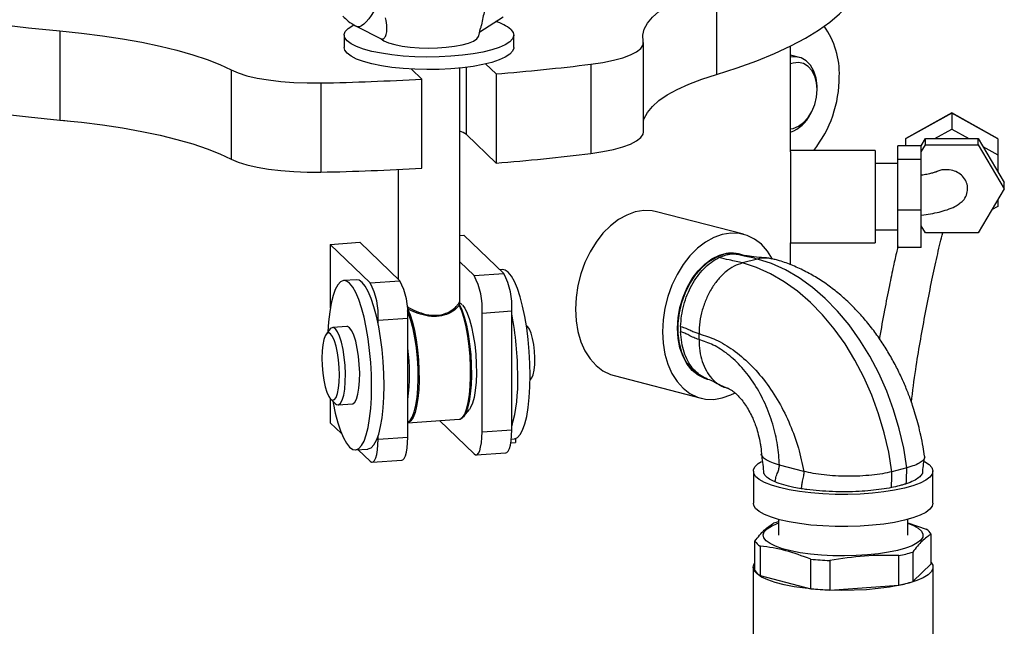
# Model space of a CAD drawing. Units: inches. Extents: x 0.1 to 22.1, y 0.1 to 17.1.
# Drawn here: x 5.5 to 6.1, y 4.9 to 5.3 of the extents above; entities that cross this region are included whole.
import ezdxf

# ---------------------------------------------------------------- set-up
doc = ezdxf.new("R2010")
doc.units = ezdxf.units.IN
doc.header["$MEASUREMENT"] = 0

msp = doc.modelspace()

# ---------------------------------------------------------------- linework, layer by layer
at = {"color": 7, "linetype": 'Continuous', "lineweight": 25}
for p, q in [((5.94869004, 5.3478216), (5.94869004, 5.28745123)), ((5.78839996, 5.31628558), (5.8041316, 5.32645938)), ((5.50378974, 5.31696758), (5.50378974, 5.25659721)), ((5.70519346, 5.31986699), (5.72165549, 5.31150443)), ((5.78774923, 5.31353669), (5.78896931, 5.3186916)), ((5.69650005, 5.31407241), (5.69650005, 5.30562053)), ((5.8114168, 5.30562051), (5.8114168, 5.31407239)), ((5.89926366, 5.24859982), (5.89926366, 5.30897019)), ((5.99899658, 5.2349503), (5.99899658, 5.30665954)), ((6.00497675, 5.29901579), (5.99899668, 5.30056354)), ((5.62001203, 5.29050055), (5.62001203, 5.23013018)), ((5.74206034, 5.29107153), (5.7491003, 5.28427145)), ((5.77479184, 5.13300244), (5.77479184, 5.29176106)), ((5.79940896, 5.28776039), (5.79236899, 5.29456046)), ((5.86364667, 5.29436685), (5.86364667, 5.23399648)), ((6.00075655, 5.29512901), (5.99899665, 5.29454262)), ((5.7491003, 5.22390108), (5.7491003, 5.28427145)), ((5.79940896, 5.28776039), (5.79940896, 5.22739002)), ((5.68070605, 5.28167986), (5.68070605, 5.22130949)), ((6.01696109, 5.27718723), (6.01696103, 5.27840732)), ((6.01229973, 5.26039743), (6.0128917, 5.26146423)), ((6.10816331, 5.26118808), (6.07691328, 5.24376072)), ((6.10816323, 5.26143519), (6.07712903, 5.24412792)), ((6.13919756, 5.24412795), (6.10816323, 5.26143519)), ((6.10816331, 5.26118808), (6.10816336, 5.25040395)), ((6.13941336, 5.24376071), (6.10816331, 5.26118808)), ((5.50538034, 5.25644922), (5.51097794, 5.25589825)), ((6.09665102, 5.24398397), (6.10816336, 5.25040395)), ((6.10816336, 5.25040395), (6.11967557, 5.24398398)), ((5.79940896, 5.22739002), (5.77935726, 5.24675842)), ((6.07691328, 5.24376072), (6.07691332, 5.23915515)), ((6.08747549, 5.23915527), (6.09036166, 5.24398388)), ((6.09036163, 5.23988591), (6.09036166, 5.24398388)), ((6.09036166, 5.24398388), (6.12596495, 5.24398387)), ((6.12596491, 5.23988591), (6.12596495, 5.24398387)), ((6.12596495, 5.24398387), (6.14376651, 5.21420122)), ((6.13941336, 5.24376071), (6.13941325, 5.23297661)), ((6.08753827, 5.23915517), (6.07170496, 5.23915517)), ((6.07170498, 5.22994036), (6.07170496, 5.23915517)), ((6.08753827, 5.23516234), (6.09036163, 5.23988591)), ((6.08753829, 5.22994037), (6.08753827, 5.23915517)), ((6.09036163, 5.23988591), (6.12596491, 5.23988591)), ((6.12596491, 5.23988591), (6.14376661, 5.21010323)), ((6.12910963, 5.23872281), (6.13941325, 5.23297661)), ((6.05628831, 5.23601513), (5.99899658, 5.23601515)), ((6.13941325, 5.23297661), (6.13941325, 5.22148435)), ((6.07170491, 5.22726499), (6.05628833, 5.22726498)), ((6.07170491, 5.19555031), (6.07170498, 5.22994036)), ((6.08753829, 5.22994037), (6.07170498, 5.22994036)), ((6.08753836, 5.19555028), (6.08753829, 5.22994037)), ((5.73312515, 5.22307955), (5.73312515, 5.14877628)), ((6.14376661, 5.21010323), (6.12596491, 5.18032059)), ((6.14376661, 5.21010323), (6.14376651, 5.21420122)), ((6.13941325, 5.19812187), (6.13520097, 5.19577262)), ((6.13941325, 5.20282013), (6.13941325, 5.19812187)), ((5.9670189, 5.1792079), (5.90809324, 5.19445898)), ((6.08753836, 5.19555028), (6.07170491, 5.19555031)), ((6.07170498, 5.17037504), (6.07170491, 5.19555031)), ((6.08753829, 5.17037504), (6.08753836, 5.19555028)), ((6.09036163, 5.18032059), (6.08753827, 5.18504416)), ((5.77479177, 5.1784685), (5.777668, 5.17866793)), ((5.80462829, 5.1526263), (5.777668, 5.17866793)), ((6.05628829, 5.18226503), (6.07170503, 5.18226502)), ((6.12596491, 5.18032059), (6.09036163, 5.18032059)), ((5.68711236, 5.17238789), (5.70723589, 5.17378345)), ((5.71407279, 5.14634621), (5.68711236, 5.17238789)), ((5.68711236, 5.17238789), (5.68711236, 5.12942278)), ((5.73419611, 5.14774179), (5.70723589, 5.17378345)), ((5.99899658, 5.15860701), (5.99899658, 5.17351515)), ((5.99899658, 5.17351508), (6.05628831, 5.17351506)), ((6.08753829, 5.17037504), (6.07170498, 5.17037504)), ((5.96463532, 5.16583689), (5.96424939, 5.16593678)), ((5.7845049, 5.1512307), (5.77479177, 5.16061278)), ((5.9765286, 5.16244956), (5.96639341, 5.15982638)), ((5.7845049, 5.1512307), (5.80462829, 5.1526263)), ((5.80371297, 5.15537093), (5.80191564, 5.15524631)), ((5.70470555, 5.14850473), (5.69625358, 5.1479186)), ((5.71407279, 5.14634621), (5.73419611, 5.14774179)), ((5.77650778, 5.1313965), (5.77418992, 5.13355363)), ((5.78989695, 5.12589898), (5.81002041, 5.12729453)), ((5.78989695, 5.04540503), (5.78989695, 5.12589898)), ((5.81002041, 5.04680058), (5.81002041, 5.12729453)), ((5.6984127, 5.11678519), (5.6887535, 5.11611529)), ((5.71946483, 5.1210145), (5.73958829, 5.12241005)), ((5.71946483, 5.11898393), (5.71946483, 5.1210145)), ((5.73958829, 5.04191609), (5.73958829, 5.12241005)), ((5.82023431, 5.11717629), (5.82000346, 5.11726418)), ((5.82096953, 5.11668007), (5.82023431, 5.11717629)), ((5.68712466, 5.11511005), (5.68434232, 5.11168905)), ((5.93693061, 5.10792919), (5.93693061, 5.11195387)), ((5.87938295, 5.08353086), (5.93830861, 5.06827977)), ((5.8225378, 5.08072046), (5.82275434, 5.08083925)), ((5.94232514, 5.08122797), (5.94271107, 5.08112808)), ((5.68711236, 5.06781613), (5.68711236, 5.05164715)), ((5.68740585, 5.06751591), (5.69063372, 5.06451171)), ((5.69238562, 5.06374105), (5.70204496, 5.06441091)), ((5.7774395, 5.05583845), (5.78140922, 5.0607194)), ((5.68711236, 5.05164715), (5.69476606, 5.04425428)), ((5.73958822, 5.05156096), (5.77431699, 5.05396938)), ((5.76114306, 5.0530557), (5.7845049, 5.03048995)), ((5.78989695, 5.04540503), (5.81002041, 5.04680058)), ((5.71946483, 5.04052055), (5.71946483, 5.04255112)), ((5.71946483, 5.04052055), (5.73958829, 5.04191609)), ((5.80941717, 5.03813486), (5.81249785, 5.03834848)), ((5.80973286, 5.04059578), (5.81166328, 5.04072965)), ((5.81249785, 5.04088697), (5.81249785, 5.03834848)), ((5.70420402, 5.03327729), (5.71265586, 5.03386345)), ((5.70600114, 5.03340201), (5.71407279, 5.02560547)), ((5.78594616, 5.02983006), (5.80606969, 5.03122563)), ((5.71551405, 5.02494558), (5.73563758, 5.02634114)), ((5.97373692, 5.0188313), (5.97373692, 4.997098)), ((6.00799686, 5.0187014), (5.99145892, 5.02298173)), ((6.07776262, 5.02114212), (6.06762743, 5.01851894)), ((6.09540359, 4.997098), (6.09540359, 5.0188313)), ((5.99082022, 4.98615805), (5.99082022, 4.97549342)), ((6.07832018, 4.98376958), (6.09084421, 4.97956629)), ((6.07832025, 4.97549341), (6.07832025, 4.98615805)), ((5.97484224, 4.95150643), (5.97484224, 4.97152149)), ((6.09429824, 4.95621497), (6.09429824, 4.97623003)), ((5.97829612, 4.96818527), (5.97829612, 4.9481702)), ((6.08174804, 4.96410755), (6.08174804, 4.94409249)), ((6.01258372, 4.93929592), (6.01258372, 4.95931099)), ((6.02547404, 4.95841702), (6.02547404, 4.93840195)), ((6.0723117, 4.94165018), (6.0723117, 4.96166525)), ((5.9736327, 4.95386071), (5.9736327, 4.81349959)), ((6.08174804, 4.94409249), (6.09429824, 4.95621497)), ((6.09550778, 4.90393187), (6.09550778, 4.95386068)), ((5.97829612, 4.9481702), (6.01258372, 4.93929592)), ((6.02547404, 4.93840195), (6.0723117, 4.94165018))]:
    msp.add_line(p, q, dxfattribs=at)
at = {"color": 8, "linetype": 'Continuous', "lineweight": 25}
msp.add_line((5.77935726, 5.24675842), (5.77935726, 5.2922809), dxfattribs=at)
at = {"color": 7, "linetype": 'Continuous', "lineweight": 25, "flags": 128}
for points in [[(5.25675252, 5.38090552), (5.26488625, 5.37545697), (5.27417626, 5.37013375), (5.28459426, 5.36495224), (5.29610776, 5.3599285), (5.3086815, 5.35507797), (5.32227642, 5.35041564), (5.33685082, 5.34595586), (5.35235949, 5.34171248), (5.36875466, 5.33769854), (5.38598591, 5.33392641), (5.40399975, 5.33040779), (5.42274079, 5.32715346), (5.44215101, 5.32417355), (5.46217084, 5.32147717), (5.48273817, 5.31907274), (5.50378974, 5.31696758)], [(5.94869004, 5.28745123), (5.96285445, 5.29199858), (5.97602119, 5.29674252), (5.98814989, 5.30166838), (5.99920289, 5.30676096), (6.00914625, 5.31200455), (6.01794921, 5.31738294), (6.0255847, 5.32287955), (6.03202903, 5.32847743), (6.03726227, 5.33415932), (6.04126857, 5.3399076), (6.04403511, 5.34570463), (6.04555371, 5.35153248), (6.04587162, 5.35569103)], [(5.89916901, 5.30986017), (5.89889968, 5.31396371), (5.8998371, 5.31806064), (5.9019759, 5.32212722), (5.90530329, 5.32613997), (5.90980048, 5.33007555), (5.91544104, 5.33391124), (5.92219256, 5.33762475), (5.93001575, 5.34119461), (5.93886531, 5.34460015), (5.94869004, 5.3478216)], [(5.25675252, 5.32053514), (5.26488625, 5.3150866), (5.27417626, 5.30976338), (5.28459426, 5.30458187), (5.29610776, 5.29955813), (5.3086815, 5.29470759), (5.32227642, 5.29004527), (5.33685082, 5.28558549), (5.35235949, 5.28134211), (5.36875466, 5.27732817), (5.38598591, 5.27355604), (5.40399975, 5.27003742), (5.42274079, 5.26678309), (5.44215101, 5.26380318), (5.46217084, 5.2611068), (5.48273817, 5.25870237), (5.50378974, 5.25659721)], [(5.50378974, 5.31696758), (5.51852157, 5.31544915), (5.53276439, 5.31364511), (5.54643605, 5.31156591), (5.55945698, 5.30922359), (5.57175174, 5.30663177), (5.58324934, 5.30380543), (5.59388313, 5.30076088), (5.60359135, 5.29751586), (5.61231788, 5.29408913), (5.62001203, 5.29050055)], [(5.80945893, 5.31792136), (5.81101047, 5.3158379), (5.81140048, 5.31371851), (5.81062122, 5.31160628), (5.80868845, 5.30954429), (5.80564159, 5.30757446), (5.8015425, 5.30573692), (5.79647478, 5.30406906), (5.79054166, 5.30260482), (5.78386371, 5.30137404), (5.77657699, 5.30040179), (5.76882974, 5.29970781), (5.76077981, 5.29930626), (5.75259111, 5.29920528), (5.7444302, 5.29940697), (5.73646316, 5.29990721), (5.72885232, 5.30069583), (5.72175256, 5.30175673), (5.71530843, 5.30306835), (5.70965124, 5.30460398), (5.70489589, 5.30633236), (5.70113925, 5.3082183), (5.69845792, 5.31022344), (5.69690638, 5.3123069), (5.69651637, 5.31442629), (5.69729563, 5.31653852), (5.6992284, 5.31860051), (5.70227526, 5.32057034), (5.70301145, 5.32094869)], [(5.72149723, 5.31158488), (5.7234246, 5.31028805), (5.72663132, 5.30890033), (5.7307685, 5.30768879), (5.73569545, 5.30669461), (5.74124416, 5.30595169), (5.74722603, 5.30548529), (5.75343709, 5.30531134), (5.75966598, 5.30543569), (5.7657004, 5.3058542), (5.77133505, 5.30655255), (5.77637787, 5.307507), (5.7806572, 5.308685), (5.7840275, 5.31004646), (5.78637365, 5.31154504), (5.78761607, 5.31312966), (5.78774923, 5.31353669)], [(5.8114168, 5.30562051), (5.81140048, 5.30526663), (5.81062122, 5.30315439), (5.80868845, 5.30109241), (5.80564159, 5.29912258), (5.8015425, 5.29728504), (5.79647478, 5.29561718), (5.79054166, 5.29415294), (5.78386371, 5.29292216), (5.77657699, 5.29194991), (5.76882974, 5.29125593), (5.76077981, 5.29085438), (5.75259111, 5.2907534), (5.7444302, 5.29095509), (5.73646316, 5.29145533), (5.72885232, 5.29224395), (5.72175256, 5.29330485), (5.71530843, 5.29461647), (5.70965124, 5.2961521), (5.70489589, 5.29788048), (5.70113925, 5.29976642), (5.69845792, 5.30177155), (5.69690638, 5.30385501), (5.69650005, 5.30562053)], [(5.86364667, 5.29436685), (5.87165478, 5.29554936), (5.87890368, 5.29702389), (5.88523559, 5.29875841), (5.89051259, 5.30071514), (5.89462004, 5.30285153), (5.89746838, 5.30512107), (5.89899585, 5.30747434), (5.89916901, 5.30986017)], [(6.01696103, 5.27840732), (6.01693381, 5.27977294), (6.01628446, 5.28501544), (6.01479885, 5.28972435), (6.0125464, 5.29367946), (6.00963245, 5.2966959), (6.00619328, 5.29863251), (6.00238967, 5.2993987), (5.9989966, 5.29910021)], [(5.62001203, 5.29050055), (5.62477111, 5.28845677), (5.63064, 5.2866164), (5.63749122, 5.28501954), (5.64517548, 5.28370093), (5.65352576, 5.28268925), (5.66236014, 5.28200651), (5.67148643, 5.28166759), (5.68070605, 5.28167986)], [(5.99899665, 5.25053276), (6.00075655, 5.25085736), (6.0043624, 5.25234558), (6.00778744, 5.25486915), (6.01085992, 5.25830165), (6.01342577, 5.26247079), (6.01535633, 5.26716759), (6.01655481, 5.27215639), (6.01696109, 5.27718723), (6.01655481, 5.28200776), (6.01535633, 5.28637619), (6.01342577, 5.29007366), (6.01085992, 5.29291461), (6.00778744, 5.29475648), (6.0043624, 5.29550732), (6.00075655, 5.29512901), (6.00075655, 5.29512901)], [(5.89926363, 5.25583851), (5.8998371, 5.25769027), (5.9019759, 5.26175685), (5.90530329, 5.2657696), (5.90980048, 5.26970518), (5.91544104, 5.27354086), (5.92219256, 5.27725438), (5.93001575, 5.28082424), (5.93886531, 5.28422978), (5.94869004, 5.28745123)], [(6.10816323, 5.26143519), (6.10816324, 5.26142153), (6.10816331, 5.26118808)], [(5.50378974, 5.25659721), (5.51852157, 5.25507878), (5.53276439, 5.25327474), (5.54643605, 5.25119554), (5.55945698, 5.24885322), (5.57175174, 5.2462614), (5.58324934, 5.24343506), (5.59388313, 5.24039051), (5.60359135, 5.23714549), (5.61231788, 5.23371875), (5.62001203, 5.23013018)], [(5.77935726, 5.24675842), (5.77722683, 5.24816338), (5.7747917, 5.24914103)], [(5.86364667, 5.23399648), (5.87165478, 5.23517899), (5.87890368, 5.23665352), (5.88523559, 5.23838804), (5.89051259, 5.24034477), (5.89462004, 5.24248116), (5.89746838, 5.2447507), (5.89899585, 5.24710397), (5.89926366, 5.24859982)], [(5.62001203, 5.23013018), (5.62477111, 5.22808639), (5.63064, 5.22624603), (5.63749122, 5.22464917), (5.64517548, 5.22333055), (5.65352576, 5.22231888), (5.66236014, 5.22163614), (5.67148643, 5.22129722), (5.68070605, 5.22130949)], [(5.99899658, 5.2349503), (5.99899661, 5.2327923), (5.99899668, 5.22955744), (5.99899668, 5.22536958), (5.99899665, 5.22039014), (5.99899668, 5.21481011), (5.99899668, 5.20884404), (5.99899665, 5.20272125), (5.99899661, 5.19667701), (5.99899665, 5.19094358), (5.99899668, 5.18574129), (5.99899668, 5.18127005), (5.99899665, 5.17770176), (5.99899668, 5.17517358), (5.99899668, 5.17378239), (5.99899658, 5.17351508)], [(6.05628831, 5.23601513), (6.05628828, 5.23594812), (6.05628831, 5.23495028), (6.05628834, 5.23279229), (6.05628826, 5.22955746), (6.05628828, 5.2253696), (6.05628824, 5.22039016), (6.05628829, 5.21481013), (6.05628826, 5.20884406), (6.05628822, 5.20272126), (6.05628833, 5.19667699), (6.05628822, 5.1909436), (6.05628826, 5.18574131), (6.05628829, 5.18127007), (6.05628824, 5.17770178), (6.05628828, 5.1751736), (6.05628826, 5.1737824), (6.05628831, 5.17351506)], [(5.90809324, 5.19445898), (5.90515146, 5.19504683), (5.89950347, 5.19526331), (5.89373811, 5.1943344), (5.88797272, 5.19227894), (5.88232472, 5.18913884), (5.87690907, 5.18497786), (5.87183603, 5.17988083), (5.86720883, 5.17395134), (5.86312167, 5.16731048), (5.85965779, 5.16009314), (5.85688769, 5.15244619), (5.85486777, 5.14452552), (5.85363911, 5.13649212), (5.85322677, 5.12850982), (5.85363911, 5.12074096), (5.85486777, 5.11334356), (5.85688769, 5.10646848), (5.85965779, 5.10025544), (5.86312167, 5.09483113), (5.86720883, 5.09030575), (5.87183603, 5.08677167), (5.87690907, 5.08430063), (5.87938295, 5.08353086)], [(5.98682502, 5.16233144), (5.98674406, 5.16248332), (5.98328018, 5.16790763), (5.97919302, 5.17243281), (5.97456582, 5.17596709), (5.96949278, 5.17843812), (5.96407713, 5.17979575), (5.95842913, 5.18001223), (5.95266377, 5.17908331), (5.94689838, 5.17702785), (5.94125038, 5.17388776), (5.93583473, 5.16972678), (5.93076169, 5.16462974), (5.92613449, 5.15870025), (5.92204733, 5.1520594), (5.91858346, 5.14484205), (5.91581335, 5.1371951), (5.91379343, 5.12927443), (5.91256477, 5.12124103), (5.91215243, 5.11325873), (5.91256477, 5.10548988), (5.91379343, 5.09809248), (5.91581335, 5.09121739), (5.91858346, 5.08500435), (5.92204733, 5.07958005), (5.92613449, 5.07505467), (5.93076169, 5.07152058), (5.93583473, 5.06904955), (5.94125038, 5.06769192), (5.94689838, 5.06747544), (5.95266377, 5.06840436), (5.95842913, 5.07045982), (5.96098688, 5.0717391)], [(5.92235133, 5.11557566), (5.92277325, 5.12264054), (5.92402753, 5.12973103), (5.9260799, 5.13665388), (5.92887445, 5.14322009), (5.9323349, 5.1492507), (5.93636689, 5.15458111), (5.94086044, 5.15906595), (5.94569292, 5.16258299), (5.9507326, 5.16503618), (5.95584193, 5.16635858), (5.96088158, 5.1665141), (5.96424939, 5.16593678)], [(5.94271107, 5.08112808), (5.93894932, 5.08250577), (5.93467196, 5.08521617), (5.9309129, 5.08897042), (5.92777466, 5.09366584), (5.92534289, 5.09917481), (5.92368387, 5.10534675), (5.92284291, 5.11201337), (5.92284291, 5.11899286), (5.92368387, 5.1260948), (5.92534289, 5.13312551), (5.92777466, 5.13989307), (5.9309129, 5.14621315), (5.93467196, 5.15191323), (5.93894932, 5.15683756), (5.9436283, 5.16085227), (5.94858128, 5.16384762), (5.9536732, 5.1657418)], [(6.06762743, 5.01851894), (6.06546782, 5.03174976), (6.06245987, 5.04487317), (6.05862974, 5.05777683), (6.0540099, 5.07035032), (6.04864005, 5.08248609), (6.04256623, 5.09407986), (6.0358403, 5.10503283), (6.02851991, 5.11525111), (6.02066757, 5.12464713), (6.01235076, 5.13314053), (6.00364041, 5.14065854), (5.99461133, 5.14713685), (5.98534054, 5.15252001), (5.9759077, 5.1567621), (5.96639341, 5.15982638)], [(6.07776262, 5.02114212), (6.07560301, 5.03437294), (6.07259506, 5.04749635), (6.06876493, 5.06040001), (6.06414509, 5.0729735), (6.05877524, 5.08510927), (6.05270142, 5.09670304), (6.04597549, 5.10765601), (6.0386551, 5.11787429), (6.03080276, 5.12727031), (6.02248595, 5.13576371), (6.0137756, 5.14328172), (6.00474652, 5.14976003), (5.99547573, 5.15514319), (5.98604289, 5.15938528), (5.9765286, 5.16244956)], [(5.82255944, 5.08368579), (5.82240803, 5.09173042), (5.82195697, 5.09990399), (5.82121552, 5.10803961), (5.82019857, 5.11597187), (5.81892704, 5.12353942), (5.81742673, 5.1305881), (5.81572807, 5.13697434), (5.81386589, 5.1425681), (5.81187781, 5.14725564), (5.80980456, 5.15094171), (5.80768802, 5.1535508), (5.80557169, 5.15503031), (5.80371297, 5.15537093)], [(5.71510005, 5.07623347), (5.7149487, 5.08427812), (5.71449771, 5.09245163), (5.7137562, 5.1005873), (5.71273938, 5.10851952), (5.71146785, 5.11608708), (5.70996755, 5.12313576), (5.70826882, 5.12952198), (5.70640657, 5.1351158), (5.70441863, 5.1398033), (5.70234516, 5.14348939), (5.70022883, 5.14609846), (5.69811243, 5.14757795), (5.69603918, 5.14789724), (5.6940511, 5.1470503), (5.69218878, 5.14505413), (5.69049026, 5.14194936), (5.68898981, 5.13779917), (5.68771829, 5.13268805), (5.68670147, 5.12672024), (5.68595989, 5.12001707), (5.68552659, 5.1131452)], [(5.72355203, 5.0768196), (5.72340061, 5.08486423), (5.72294955, 5.0930378), (5.72220811, 5.10117341), (5.72119115, 5.10910567), (5.71991969, 5.11667324), (5.71841932, 5.12372191), (5.71672079, 5.13010811), (5.71485848, 5.13570191), (5.7128704, 5.14038945), (5.71079714, 5.14407552), (5.7086806, 5.1466846), (5.70656427, 5.14816411), (5.70470555, 5.14850473)], [(5.77431699, 5.05396938), (5.77499144, 5.05410573), (5.7766444, 5.0552654), (5.77815059, 5.05755988), (5.77946726, 5.06092482), (5.78055771, 5.06526513), (5.78139097, 5.07045844), (5.78194366, 5.07635874), (5.78220024, 5.0827994), (5.78215329, 5.08959886), (5.78180421, 5.09656582), (5.78116302, 5.10350378), (5.78024763, 5.11021719), (5.77908382, 5.11651676), (5.77770437, 5.122225), (5.77614813, 5.12718121), (5.77445914, 5.13124556)], [(5.7745307, 5.13201805), (5.77626483, 5.12817401), (5.777875, 5.12338134), (5.77931419, 5.11777948), (5.78054064, 5.1115314), (5.78151874, 5.10481894), (5.78221987, 5.09783749), (5.78262364, 5.09079023), (5.78271843, 5.08388226), (5.78250127, 5.07731459), (5.78197872, 5.07127832), (5.78116572, 5.06594918), (5.78008619, 5.06148222), (5.77877138, 5.05800747), (5.77725967, 5.05562606), (5.77568372, 5.05444098)], [(5.77659739, 5.13131147), (5.77829184, 5.12910559), (5.77993194, 5.12583216), (5.78146474, 5.12159658), (5.78284122, 5.11653477), (5.78401699, 5.11080981), (5.78495416, 5.10460518), (5.78562294, 5.09812069), (5.78600147, 5.09156468), (5.7860778, 5.08514784), (5.78584944, 5.07907635), (5.78532364, 5.07354536), (5.78451741, 5.06873258), (5.78345662, 5.06479301), (5.78217542, 5.06185293), (5.78140922, 5.0607194)], [(5.73958829, 5.05193595), (5.74116956, 5.0531232), (5.74268134, 5.05550462), (5.74399615, 5.05897937), (5.74507568, 5.06344633), (5.74588861, 5.06877545), (5.74641123, 5.07481174), (5.74662832, 5.08137939), (5.7465336, 5.08828738), (5.74612984, 5.09533464), (5.7454287, 5.10231609), (5.7444506, 5.10902855), (5.74322415, 5.11527663), (5.74178496, 5.12087849), (5.7401748, 5.12567116), (5.73942485, 5.12748532)], [(5.73950754, 5.12882163), (5.74119646, 5.12475733), (5.74275263, 5.1198011), (5.74413208, 5.11409286), (5.74529589, 5.10779329), (5.74621128, 5.10107988), (5.74685261, 5.09414189), (5.74720169, 5.08717493), (5.7472485, 5.0803755), (5.74699206, 5.0739348), (5.74643937, 5.0680345), (5.74560611, 5.06284119), (5.74451566, 5.05850089), (5.74319885, 5.05513598), (5.7416928, 5.05284147), (5.74003984, 5.05168179), (5.73958822, 5.05157058)], [(5.70022883, 5.1159535), (5.69876835, 5.11677149), (5.6984127, 5.11678519)], [(5.82275434, 5.08083925), (5.82375865, 5.08195088), (5.82462571, 5.08415205), (5.82526303, 5.0872844), (5.82563057, 5.09115107), (5.82570524, 5.09550914), (5.82548234, 5.10008478), (5.82497597, 5.10459031), (5.82421773, 5.10874287), (5.82325546, 5.11228166), (5.82214952, 5.11498397), (5.82096953, 5.11668007)], [(5.68734985, 5.1118407), (5.68602992, 5.11256062), (5.68477637, 5.11213422), (5.68365176, 5.11058342), (5.68271259, 5.10798555), (5.68200599, 5.10447098), (5.68156731, 5.10021608), (5.68141852, 5.09543405), (5.68156731, 5.09036471), (5.68200599, 5.08526238), (5.68271259, 5.08038268), (5.68365176, 5.07597046), (5.68477637, 5.07224689), (5.68602992, 5.06939888), (5.68734985, 5.06756904), (5.68866963, 5.06684915), (5.68992332, 5.06727533), (5.69104793, 5.06882632), (5.69198711, 5.07142419), (5.69269377, 5.07493878), (5.69313239, 5.07919365), (5.69328103, 5.08397572), (5.69313239, 5.08904502), (5.69269377, 5.09414738), (5.69198711, 5.09902706), (5.69104793, 5.10343927), (5.68992332, 5.10716266), (5.68866963, 5.11001089), (5.68734985, 5.1118407)], [(5.69056963, 5.11528361), (5.68910908, 5.11610165), (5.68771683, 5.1156958), (5.68712466, 5.11511005)], [(5.69063372, 5.06451171), (5.69130409, 5.06401167), (5.69273899, 5.06380442), (5.69407225, 5.06481872), (5.6952418, 5.06700706), (5.69619294, 5.07026719), (5.69688108, 5.07444674), (5.69727413, 5.07934999), (5.69735364, 5.08474794), (5.69711594, 5.09038808), (5.6965721, 5.09600677), (5.69574769, 5.10134123), (5.69468109, 5.10614208), (5.69342228, 5.11018472), (5.69203011, 5.11328015), (5.69056963, 5.11528361)], [(5.70204496, 5.06441091), (5.70239819, 5.06447432), (5.70373146, 5.06548862), (5.70490101, 5.06767695), (5.70585208, 5.07093707), (5.70654028, 5.07511663), (5.70693334, 5.08001988), (5.70701284, 5.08541783), (5.70677515, 5.09105798), (5.70623144, 5.09667663), (5.70540696, 5.10201107), (5.70434043, 5.10681194), (5.70308149, 5.11085462), (5.70168925, 5.11395003), (5.70022883, 5.1159535)], [(5.94232514, 5.08122797), (5.94086044, 5.0816662), (5.93636689, 5.083825), (5.9323349, 5.0870685), (5.92887445, 5.09130784), (5.9260799, 5.09642749), (5.92402753, 5.10228796), (5.92277325, 5.10872918), (5.92235133, 5.11557566)], [(5.81166328, 5.04072965), (5.81187781, 5.04075097), (5.81386589, 5.0415981), (5.81572807, 5.04359431), (5.81742673, 5.04669904), (5.81892704, 5.05084926), (5.82019857, 5.0559602), (5.82121552, 5.06192816), (5.82195697, 5.06863137), (5.82240803, 5.07593337), (5.82255944, 5.08368579)], [(5.71265586, 5.03386345), (5.7128704, 5.03388477), (5.71485848, 5.0347319), (5.71672079, 5.03672808), (5.71841932, 5.03983284), (5.71991969, 5.04398309), (5.72119115, 5.049094), (5.72220811, 5.05506197), (5.72294955, 5.06176517), (5.72340061, 5.06906717), (5.72355203, 5.0768196)], [(5.68877977, 5.06623735), (5.68898981, 5.06510902), (5.69049026, 5.0580603), (5.69218878, 5.0516741), (5.6940511, 5.0460803), (5.69603918, 5.04139257), (5.69811243, 5.03770669), (5.70022883, 5.03509745), (5.70234516, 5.03361813), (5.70441863, 5.03329863), (5.70640657, 5.03414579), (5.70826882, 5.03614195), (5.70996755, 5.0392467), (5.71146785, 5.04339692), (5.71273938, 5.04850785), (5.7137562, 5.05447586), (5.71449771, 5.06117901), (5.7149487, 5.06848106), (5.71510005, 5.07623347)], [(5.7845049, 5.03048995), (5.78555677, 5.02986053), (5.78656834, 5.03002853), (5.78750053, 5.03098769), (5.78831761, 5.03270105), (5.78898819, 5.03510277), (5.78948647, 5.03810063), (5.78979331, 5.04157922), (5.78989695, 5.04540503)], [(5.80606969, 5.03122563), (5.80669166, 5.03142412), (5.80762393, 5.03238329), (5.80844114, 5.03409661), (5.80911172, 5.03649833), (5.80960986, 5.03949622), (5.80991677, 5.04297477), (5.81002041, 5.04680058)], [(5.71407279, 5.02560547), (5.71512466, 5.02497605), (5.71613623, 5.02514405), (5.71706842, 5.02610321), (5.7178855, 5.02781657), (5.71855608, 5.03021828), (5.71905436, 5.03321614), (5.71936119, 5.03669474), (5.71946483, 5.04052055)], [(5.73563758, 5.02634114), (5.73625969, 5.0265396), (5.73719195, 5.02749878), (5.73800903, 5.02921213), (5.73867961, 5.03161385), (5.73917789, 5.03461171), (5.73948465, 5.03809029), (5.73958829, 5.04191609)], [(5.99155458, 5.00769802), (5.98598664, 5.00935581), (5.98136421, 5.01119804), (5.97777741, 5.01318886), (5.97529606, 5.01528948), (5.97396847, 5.01745903), (5.97382027, 5.01965533), (5.97485455, 5.02183557), (5.97705115, 5.02395732), (5.97936611, 5.02544611)], [(6.08977281, 5.02544703), (6.09274549, 5.02343463), (6.09465461, 5.02129433), (6.09539422, 5.01910609), (6.09495014, 5.01691248), (6.09333075, 5.01475623), (6.09056759, 5.01267931), (6.08671464, 5.0107221), (6.08184663, 5.00892276), (6.07605852, 5.00731625), (6.06946278, 5.00593389), (6.06218806, 5.00480254), (6.05437568, 5.00394426), (6.04617785, 5.00337574), (6.03775405, 5.00310805), (6.02926823, 5.0031464), (6.02088574, 5.00349001), (6.01276953, 5.00413223), (6.00507762, 5.00506056), (5.99795978, 5.00625694), (5.99155458, 5.00769802)], [(5.99155458, 4.98596472), (5.98598664, 4.98762251), (5.98136421, 4.98946474), (5.97777741, 4.99145555), (5.97529606, 4.99355618), (5.97396847, 4.99572573), (5.97373692, 4.997098)], [(6.09540359, 4.997098), (6.09495014, 4.99517917), (6.09333075, 4.99302293), (6.09056759, 4.99094601), (6.08671464, 4.9889888), (6.08184663, 4.98718945), (6.07605852, 4.98558294), (6.06946278, 4.98420058), (6.06218806, 4.98306924), (6.05437568, 4.98221095), (6.04617785, 4.98164243), (6.03775405, 4.98137474), (6.02926823, 4.9814131), (6.02088574, 4.98175671), (6.01276953, 4.98239893), (6.00507762, 4.98332726), (5.99795978, 4.98452363), (5.99155458, 4.98596472)], [(6.07832018, 4.9837593), (6.08228255, 4.98213032), (6.08550776, 4.98026158), (6.08764728, 4.97829122), (6.08865563, 4.97626122), (6.08851117, 4.97421487), (6.08721703, 4.97219578), (6.08480088, 4.97024696), (6.08131416, 4.96840994), (6.07683115, 4.96672392), (6.07144743, 4.96522479), (6.06527772, 4.96394454), (6.05845357, 4.96291041), (6.05112029, 4.96214449), (6.04343447, 4.96166303), (6.03555949, 4.9614764), (6.02766356, 4.96158849), (6.01991486, 4.96199692), (6.01247842, 4.96269304), (6.00551282, 4.96366198), (5.99916663, 4.96488306), (5.99357498, 4.96633029), (5.98885707, 4.9679728), (5.98511339, 4.96977563), (5.9824238, 4.97170032), (5.98084571, 4.97370584), (5.98041266, 4.97574945), (5.98113374, 4.97778765), (5.98299381, 4.97977692), (5.98595325, 4.98167488), (5.9899488, 4.9834411), (5.99082029, 4.98375928)], [(6.09429827, 4.95698744), (6.09527589, 4.95523529), (6.09542426, 4.95303525), (6.09438812, 4.95085131), (6.09218771, 4.94872592), (6.08886592, 4.94670047), (6.08448738, 4.94481436), (6.07913709, 4.94310436), (6.0729195, 4.94160371), (6.06595531, 4.94034166), (6.05838039, 4.9393427), (6.050342, 4.93862633), (6.0419967, 4.93820646), (6.03350666, 4.93809133), (6.0250375, 4.9382831), (6.01675388, 4.93877806), (6.00881695, 4.9395666), (6.00138134, 4.94063335), (5.99459163, 4.94195759), (5.98858017, 4.94351347), (5.98346368, 4.94527078), (5.97934209, 4.94719526), (5.97629539, 4.94924948), (5.97438302, 4.95139344), (5.97364196, 4.95358546), (5.9740869, 4.95578281), (5.97484217, 4.95698746)]]:
    msp.add_lwpolyline(points, dxfattribs=at)
at = {"color": 8, "linetype": 'Continuous', "lineweight": 25, "flags": 128}
msp.add_lwpolyline([(5.71631433, 5.32989142), (5.71476431, 5.32731436), (5.71311854, 5.3249865), (5.7114402, 5.32299732), (5.7097938, 5.32142309), (5.70824247, 5.32032453), (5.70684601, 5.31974357), (5.70565787, 5.31970292), (5.70519153, 5.319868)], dxfattribs=at)
at = {"color": 7, "linetype": 'Continuous', "lineweight": 25}
for centre, radius, start, end in [((5.79156499, 5.29596826), 0.02832193, 50.81657109, 74.42534579), ((5.97744319, 5.28825588), 0.05456319, 357.57684219, 35.61963432), ((5.66390652, 6.9209248), 1.63877604, 274.74292485, 277.00083104), ((5.64103669, 7.23237656), 1.95110002, 271.1650062, 273.17500846), ((5.95158379, 5.28584918), 0.08037387, 321.68184885, 0.07113884), ((5.99037046, 5.27136852), 0.02452056, 290.59695452, 333.42144641), ((5.66390652, 6.86055443), 1.63877604, 274.74292485, 277.00083104), ((5.64103669, 7.17200619), 1.95110002, 271.1650062, 273.17500846), ((5.95931611, 5.14517368), 0.02132815, 69.24337411, 105.34173935), ((5.74386058, 5.12933952), 0.04616475, 355.7259341, 28.30705914), ((5.76398341, 5.13073487), 0.04616536, 355.72623531, 28.30700769), ((5.67342846, 5.12445504), 0.04616475, 355.7259341, 28.30705914), ((5.69355539, 5.12585113), 0.04616134, 355.72493823, 28.30862045), ((5.77465009, 5.13215581), 0.00093006, 187.91852589, 258.152478), ((5.77516573, 5.13257639), 0.00084558, 176.94619509, 221.32320883), ((5.73885325, 5.1299336), 0.00129019, 300.47250716, 349.43238137), ((5.59974133, 5.08360103), 0.21436672, 359.86599381, 11.20696162), ((5.61562488, 5.08476726), 0.1251759, 352.01858892, 7.98141108), ((5.70231819, 5.07905429), 0.11186245, 344.32493944, 2.07248317), ((6.01087849, 4.91068714), 0.07664402, 105.17139594, 107.84434773), ((6.08518102, 4.9702471), 0.010905, 33.27381157, 58.71329934), ((5.98396063, 4.9775055), 0.01090657, 213.27517084, 238.7102619), ((6.05438739, 5.05037021), 0.09049779, 281.42373847, 287.59789892), ((6.0336318, 5.16942708), 0.2111677, 264.27955938, 267.78601807), ((5.98396063, 4.95749044), 0.01090657, 213.27517084, 238.7102619), ((6.05438739, 5.03035514), 0.09049779, 281.42373847, 287.59789892), ((6.0336318, 5.14941202), 0.2111677, 264.27955938, 267.78601807)]:
    msp.add_arc(centre, radius, start, end, dxfattribs=at)
for centre, major_axis, start_param, end_param in [((6.08524663, 5.23911344), (0.00827923, -0.00486251), 3.027585012, 3.255600296), ((6.13107996, 5.23911344), (0.00827923, 0.00486251), 6.169177665, 6.397192949)]:
    msp.add_ellipse(centre, major_axis=major_axis, ratio=0.194962641, start_param=start_param, end_param=end_param, dxfattribs=at)
for points, knots in [([(5.7915533, 5.33041099), (5.79120255, 5.32896544), (5.79040542, 5.32568014), (5.78953651, 5.32133847), (5.78910659, 5.31945359), (5.78893468, 5.31869986)], [0, 0, 0, 0, 0.320436888, 0.72825468, 1, 1, 1, 1]), ([(5.69554608, 5.32695276), (5.69674377, 5.32579928), (5.69937887, 5.32326144), (5.70279903, 5.32111248), (5.70488128, 5.32002938), (5.70519346, 5.31986699)], [0, 0, 0, 0, 0.414624361, 0.912236503, 1, 1, 1, 1]), ([(5.72173195, 5.31166227), (5.72204513, 5.31150233), (5.72282709, 5.31110298), (5.72423611, 5.31237989), (5.72534475, 5.31514601), (5.72566906, 5.31968565), (5.72503754, 5.32347183), (5.72445498, 5.3257448), (5.72445173, 5.32575749)], [0, 0, 0, 0, 0.129798473, 0.324088652, 0.516017037, 0.710370876, 0.998383405, 1, 1, 1, 1]), ([(6.09754702, 5.22154378), (6.09727417, 5.22142892), (6.09657801, 5.22113587), (6.09446044, 5.22048952), (6.09142983, 5.2197717), (6.08883194, 5.21936298), (6.08752285, 5.21915703)], [0, 0, 0, 0, 0.166713482, 0.425345702, 0.710429333, 1, 1, 1, 1]), ([(6.11313828, 5.19997911), (6.11405003, 5.20058654), (6.11625231, 5.20205375), (6.11831002, 5.20567353), (6.11916956, 5.20993788), (6.1184605, 5.21413193), (6.11638069, 5.21784614), (6.11310444, 5.22078003), (6.10883489, 5.2226815), (6.10391001, 5.22315581), (6.09993312, 5.22269978), (6.09801596, 5.22160711), (6.09762971, 5.22138696)], [0, 0, 0, 0, 0.07964263, 0.192370914, 0.298607994, 0.40177817, 0.504774882, 0.610219813, 0.720719571, 0.838975903, 0.967558273, 1, 1, 1, 1]), ([(6.08755125, 5.19227793), (6.0875594, 5.19227871), (6.08972461, 5.19248792), (6.09386659, 5.19310916), (6.0997539, 5.19426253), (6.10527912, 5.19587402), (6.10974437, 5.19757057), (6.11225811, 5.19926374), (6.11319893, 5.19989745)], [0, 0, 0, 0, 0.000765572, 0.203455842, 0.410398037, 0.626303734, 0.860135382, 1, 1, 1, 1]), ([(6.08085995, 5.06552749), (6.08174608, 5.07294782), (6.08336454, 5.08650055), (6.08667738, 5.10599783), (6.08990151, 5.12403381), (6.09332404, 5.14152689), (6.09680677, 5.15799484), (6.09970898, 5.17081516), (6.10150911, 5.17803974), (6.10207739, 5.18032045)], [0, 0, 0, 0, 0.19058859, 0.348097028, 0.504651315, 0.65861864, 0.80429149, 0.938217228, 1, 1, 1, 1]), ([(6.07170491, 5.17141579), (6.07143545, 5.17023601), (6.07040531, 5.16572576), (6.06842783, 5.15676589), (6.06561478, 5.14341356), (6.06248044, 5.12721986), (6.06025211, 5.1152077), (6.05922097, 5.10876276), (6.05918093, 5.10851251)], [0, 0, 0, 0, 0.056946526, 0.217705346, 0.42946026, 0.695249843, 0.988167014, 1, 1, 1, 1]), ([(5.92446645, 5.11684403), (5.9246275, 5.11925695), (5.92494959, 5.12408284), (5.92652036, 5.13133826), (5.92886318, 5.13833787), (5.93195966, 5.1449115), (5.93572952, 5.15085649), (5.94011656, 5.15608561), (5.94502911, 5.16047756), (5.94859191, 5.16246004), (5.95037332, 5.16345128)], [0, 0, 0, 0, 0.123655207, 0.247313148, 0.370838447, 0.494362605, 0.617885642, 0.741411593, 0.870705412, 1, 1, 1, 1]), ([(5.95037332, 5.16345128), (5.95203792, 5.16414746), (5.95453276, 5.16519086), (5.95788479, 5.16586584), (5.95954325, 5.16598179), (5.96037521, 5.16603996)], [0, 0, 0, 0, 0.499796124, 0.749075381, 1, 1, 1, 1]), ([(5.96639341, 5.15982638), (5.96496635, 5.16017058), (5.96194547, 5.1608992), (5.95662241, 5.16198978), (5.95270179, 5.16290671), (5.95037332, 5.16345128)], [0, 0, 0, 0, 0.266651855, 0.564461906, 1, 1, 1, 1]), ([(5.9765286, 5.16244956), (5.9750951, 5.1627921), (5.97206061, 5.16351719), (5.96666412, 5.16458877), (5.96271852, 5.16549923), (5.96037521, 5.16603996)], [0, 0, 0, 0, 0.266651855, 0.564461906, 1, 1, 1, 1]), ([(5.96037521, 5.16603996), (5.96209222, 5.16602403), (5.9647516, 5.16599934), (5.9671908, 5.16504317), (5.96805515, 5.16470435)], [0, 0, 0, 0, 0.645642605, 1, 1, 1, 1]), ([(5.9872571, 5.16246303), (5.985203, 5.16280622), (5.98086761, 5.16353054), (5.97432236, 5.16371229), (5.97006035, 5.16450022), (5.96804488, 5.16487283)], [0, 0, 0, 0, 0.321858583, 0.679313174, 1, 1, 1, 1]), ([(5.96639341, 5.15982638), (5.96446508, 5.15917752), (5.96060844, 5.15787979), (5.95504588, 5.15404688), (5.94991899, 5.14900035), (5.94542675, 5.14279387), (5.94173444, 5.13570173), (5.93901152, 5.12799351), (5.9372596, 5.11994146), (5.93704027, 5.11461639), (5.93693061, 5.11195387)], [0, 0, 0, 0, 0.1249997938, 0.2499994813, 0.3749999782, 0.4999997536, 0.6249995291, 0.7499990135, 0.8750001329, 1, 1, 1, 1]), ([(6.08557849, 5.05005097), (6.08446514, 5.05406079), (6.08289381, 5.0597201), (6.08005366, 5.06793162), (6.07738519, 5.07489692), (6.07383435, 5.08301652), (6.06971551, 5.09131325), (6.0649815, 5.09970993), (6.05966402, 5.10801958), (6.05378338, 5.11611187), (6.04736369, 5.12387467), (6.04043233, 5.13120939), (6.03302106, 5.13802754), (6.02516702, 5.14424916), (6.01691157, 5.14979527), (6.00830689, 5.15461906), (5.99939148, 5.15858449), (5.99224912, 5.16120749), (5.98803928, 5.16218471), (5.98695075, 5.16243739)], [0, 0, 0, 0, 0.0751890003, 0.1061189889, 0.1573596383, 0.2105590094, 0.2676081163, 0.3271106613, 0.388513349, 0.4513784403, 0.5153888872, 0.580285161, 0.6458373953, 0.7118447109, 0.7781135788, 0.8444720876, 0.9107749434, 0.9769292109, 1, 1, 1, 1]), ([(5.77445914, 5.13124556), (5.77404967, 5.13070688), (5.77275411, 5.12900248), (5.76899514, 5.12610524), (5.76282779, 5.12374649), (5.75730475, 5.12345075), (5.75191475, 5.12404336), (5.7464419, 5.12551125), (5.7418788, 5.12756565), (5.73978663, 5.1286738), (5.73950754, 5.12882163)], [0, 0, 0, 0, 0.079126768, 0.2503587234, 0.4288469617, 0.5878754366, 0.6343088485, 0.8049060058, 0.9739752363, 1, 1, 1, 1]), ([(5.74012156, 5.12969699), (5.74039135, 5.12954841), (5.74240877, 5.1284374), (5.74679553, 5.1263676), (5.75208315, 5.12486652), (5.7572774, 5.12425054), (5.76260699, 5.12453272), (5.76853246, 5.12689904), (5.77211258, 5.12979327), (5.77333986, 5.13148986), (5.7737289, 5.13202768)], [0, 0, 0, 0, 0.026244649, 0.196253021, 0.366602351, 0.412781159, 0.57062605, 0.748421684, 0.920250745, 1, 1, 1, 1]), ([(5.77432135, 5.13262144), (5.77427552, 5.13261004), (5.77411308, 5.13256962), (5.77388944, 5.13225415), (5.7737289, 5.13202768)], [0, 0, 0, 0, 0.282129921, 1, 1, 1, 1]), ([(5.77432135, 5.13262144), (5.77455249, 5.13262495), (5.77487279, 5.13262981), (5.7746921, 5.13291858), (5.7746418, 5.13299897)], [0, 0, 0, 0, 0.721631731, 1, 1, 1, 1]), ([(5.7745307, 5.13201805), (5.77452844, 5.13197026), (5.77452029, 5.13179732), (5.77448481, 5.1314772), (5.77445914, 5.13124556)], [0, 0, 0, 0, 0.276377198, 1, 1, 1, 1]), ([(5.92446645, 5.11684403), (5.92445775, 5.11650654), (5.92444035, 5.11583159), (5.92443399, 5.11462857), (5.92445412, 5.11376842), (5.92446645, 5.11324152)], [0, 0, 0, 0, 0.279263436, 0.558506407, 1, 1, 1, 1]), ([(5.92446645, 5.11684403), (5.9257214, 5.11643391), (5.92842097, 5.11555168), (5.9311356, 5.11418307), (5.93379909, 5.11293183), (5.93593688, 5.11226421), (5.93693061, 5.11195387)], [0, 0, 0, 0, 0.262926991, 0.565593333, 0.798069696, 1, 1, 1, 1]), ([(5.93693061, 5.10792919), (5.93567562, 5.10836102), (5.93297606, 5.10928991), (5.93026143, 5.11082734), (5.92759789, 5.11222137), (5.92546013, 5.1129178), (5.92446645, 5.11324152)], [0, 0, 0, 0, 0.262935625, 0.565593402, 0.798077953, 1, 1, 1, 1]), ([(5.94269407, 5.08138271), (5.94196756, 5.0816039), (5.93965534, 5.0823079), (5.93613468, 5.08477193), (5.93230928, 5.08859284), (5.92912788, 5.09350639), (5.92668799, 5.09927655), (5.92498675, 5.10589786), (5.92464168, 5.11076823), (5.92446645, 5.11324152)], [0, 0, 0, 0, 0.069001511, 0.219609409, 0.374577084, 0.525182468, 0.680148657, 0.837571538, 1, 1, 1, 1]), ([(5.93693061, 5.11195387), (5.94076181, 5.11072486), (5.94858304, 5.10821588), (5.96021159, 5.10120723), (5.97152743, 5.09172807), (5.98201625, 5.07977737), (5.99122178, 5.06588541), (5.99873619, 5.05065588), (6.00452323, 5.03481134), (6.00685477, 5.02399818), (6.00799686, 5.0187014)], [0, 0, 0, 0, 0.119075463, 0.243087769, 0.370624214, 0.500000239, 0.629374993, 0.756912759, 0.880924736, 1, 1, 1, 1]), ([(5.99145892, 5.02298173), (5.99112901, 5.0274738), (5.99045071, 5.0367095), (5.98709756, 5.05086144), (5.98189415, 5.0648793), (5.97480211, 5.07794718), (5.96623355, 5.08927622), (5.95670798, 5.09820418), (5.94682716, 5.10466871), (5.940169, 5.10686228), (5.93693061, 5.10792919)], [0, 0, 0, 0, 0.117053553, 0.240662158, 0.369061725, 0.50000042, 0.630938492, 0.75933862, 0.882947179, 1, 1, 1, 1]), ([(5.94270364, 5.08121159), (5.94415412, 5.08068722), (5.94722139, 5.07957835), (5.95128008, 5.0770156), (5.95425526, 5.07584765), (5.9556649, 5.07529428)], [0, 0, 0, 0, 0.320686645, 0.678141216, 1, 1, 1, 1]), ([(5.95604112, 5.07518651), (5.95609115, 5.07517525), (5.95622392, 5.07514537), (5.95721059, 5.07475531), (5.95884201, 5.07381641), (5.96094748, 5.07225159), (5.96334321, 5.07002788), (5.96588512, 5.06715379), (5.96841325, 5.06370906), (5.97080587, 5.05979801), (5.9727834, 5.05591585), (5.97436226, 5.05223699), (5.9758174, 5.04834157), (5.97662815, 5.04546107), (5.97711054, 5.04374724)], [0, 0, 0, 0, 0.059532297, 0.157991132, 0.251806848, 0.343335679, 0.433971949, 0.523931434, 0.613238193, 0.700514298, 0.78668412, 0.848609421, 0.909926248, 1, 1, 1, 1]), ([(6.08976804, 5.02911426), (6.0894531, 5.031192), (6.08874002, 5.03589638), (6.0873476, 5.04288855), (6.08614336, 5.04776401), (6.08557849, 5.05005097)], [0, 0, 0, 0, 0.295763387, 0.669659719, 1, 1, 1, 1]), ([(5.97711054, 5.04374724), (5.97759904, 5.04165551), (5.9782807, 5.0387367), (5.97887774, 5.03447053), (5.97915214, 5.03211045), (5.97919781, 5.03064293), (5.97920298, 5.03047678)], [0, 0, 0, 0, 0.469118788, 0.654609644, 0.960895329, 1, 1, 1, 1]), ([(5.99145892, 5.02298173), (5.98961987, 5.02351656), (5.98598524, 5.02457357), (5.98215304, 5.02646143), (5.97988923, 5.02847915), (5.97894597, 5.02990964), (5.97921732, 5.03062835), (5.97921978, 5.03063487)], [0, 0, 0, 0, 0.252398567, 0.498831145, 0.74474053, 0.997682493, 1, 1, 1, 1]), ([(5.97921235, 5.03063517), (5.97946421, 5.02866962), (5.97996826, 5.02473601), (5.98042504, 5.02079876), (5.98065357, 5.01882887)], [0, 0, 0, 0, 0.499681814, 1, 1, 1, 1]), ([(6.08970236, 5.02910341), (6.08973859, 5.02902868), (6.09011408, 5.02825427), (6.08929645, 5.02673881), (6.087112, 5.02468098), (6.08327165, 5.02274719), (6.07960457, 5.02167878), (6.07776262, 5.02114212)], [0, 0, 0, 0, 0.025720292, 0.266527464, 0.512999158, 0.755382313, 1, 1, 1, 1]), ([(6.08848687, 5.01883363), (6.08869234, 5.02047592), (6.08910303, 5.02375844), (6.08957401, 5.02705874), (6.08980935, 5.02870786)], [0, 0, 0, 0, 0.500310568, 1, 1, 1, 1]), ([(5.98848586, 5.01158788), (5.98711988, 5.01223245), (5.98437026, 5.01352991), (5.98190249, 5.01566358), (5.98062992, 5.01746616), (5.98079293, 5.01854176), (5.98084333, 5.01887426)], [0, 0, 0, 0, 0.287432, 0.578579437, 0.869726653, 1, 1, 1, 1]), ([(5.98848586, 5.01158788), (5.98864118, 5.0125948), (5.98898036, 5.01479366), (5.99015283, 5.0177564), (5.99115135, 5.02052917), (5.99136228, 5.02221113), (5.99145892, 5.02298173)], [0, 0, 0, 0, 0.259480915, 0.566641195, 0.801455731, 1, 1, 1, 1]), ([(6.00799686, 5.0187014), (6.00790058, 5.0176754), (6.00768963, 5.01542756), (6.0069679, 5.01234572), (6.00635219, 5.00946691), (6.00622096, 5.00775346), (6.00616103, 5.00697093)], [0, 0, 0, 0, 0.258740285, 0.566870206, 0.802191538, 1, 1, 1, 1]), ([(6.06762743, 5.01851894), (6.06555288, 5.01804137), (6.06142279, 5.01709062), (6.05395781, 5.01610668), (6.04599208, 5.01550575), (6.03765821, 5.01533238), (6.02941785, 5.01558107), (6.02149048, 5.01624739), (6.01416336, 5.01726866), (6.01004284, 5.01822603), (6.00799686, 5.0187014)], [0, 0, 0, 0, 0.125423549, 0.249698512, 0.376073131, 0.499539766, 0.626234847, 0.749595546, 0.87566555, 1, 1, 1, 1]), ([(6.06736024, 5.00775392), (6.06741422, 5.00977776), (6.06750985, 5.01336314), (6.06759175, 5.01695471), (6.06762743, 5.01851894)], [0, 0, 0, 0, 0.5644730134, 1, 1, 1, 1]), ([(6.07736994, 5.01034462), (6.07744926, 5.01237502), (6.07758978, 5.01597202), (6.07771018, 5.01957355), (6.07776262, 5.02114212)], [0, 0, 0, 0, 0.5644730134, 1, 1, 1, 1]), ([(6.0883059, 5.018783), (6.08834815, 5.01849834), (6.08850678, 5.01742976), (6.08721932, 5.01558796), (6.08442193, 5.01334821), (6.08090548, 5.01160354), (6.07824738, 5.01065705), (6.07736994, 5.01034462)], [0, 0, 0, 0, 0.094177995, 0.353529835, 0.612868778, 0.872208314, 1, 1, 1, 1]), ([(6.00616103, 5.00697093), (6.00448497, 5.00726134), (6.0001828, 5.00800677), (5.99396229, 5.00951413), (5.99033082, 5.01088926), (5.98848586, 5.01158788)], [0, 0, 0, 0, 0.2389531295, 0.6133533019, 1, 1, 1, 1]), ([(6.07736994, 5.01034462), (6.07662392, 5.0101029), (6.07513187, 5.00961947), (6.07189423, 5.00872402), (6.06916607, 5.0081403), (6.06736024, 5.00775392)], [0, 0, 0, 0, 0.252657978, 0.50531525, 1, 1, 1, 1]), ([(6.06736024, 5.00775392), (6.06516196, 5.00735558), (6.06074006, 5.00655433), (6.05330427, 5.00569519), (6.04516633, 5.00508586), (6.03641613, 5.00482158), (6.02729873, 5.00493502), (6.01840189, 5.00545533), (6.01134975, 5.00618411), (6.00744858, 5.00677568), (6.00616103, 5.00697093)], [0, 0, 0, 0, 0.123429017, 0.248280994, 0.373133303, 0.512672221, 0.652211835, 0.791737764, 0.931264384, 1, 1, 1, 1]), ([(5.97484224, 4.97152149), (5.97692127, 4.97418423), (5.9811045, 4.97954194), (5.98528798, 4.98227118), (5.9873923, 4.98364401)], [0, 0, 0, 0, 0.496992589, 1, 1, 1, 1]), ([(6.09429824, 4.97623003), (6.09221922, 4.97487635), (6.08803603, 4.97215261), (6.08385242, 4.96679997), (6.08174804, 4.96410755)], [0, 0, 0, 0, 0.496993588, 1, 1, 1, 1]), ([(6.01258372, 4.95931099), (6.00694994, 4.96139488), (5.9956152, 4.9655875), (5.98415068, 4.96752626), (5.97838282, 4.96817551), (5.97829612, 4.96818527)], [0, 0, 0, 0, 0.493251128, 0.992383066, 1, 1, 1, 1]), ([(6.0723117, 4.96166525), (6.06455262, 4.96178167), (6.04894054, 4.96201592), (6.03332752, 4.95962145), (6.02547404, 4.95841702)], [0, 0, 0, 0, 0.496991578, 1, 1, 1, 1])]:
    msp.add_open_spline(points, degree=3, knots=knots, dxfattribs=at)
at = {"color": 8, "linetype": 'Continuous', "lineweight": 25}
for points, knots in [([(5.98695061, 5.16243678), (5.98540684, 5.16278082), (5.9820376, 5.16353168), (5.97846451, 5.16282983), (5.9765286, 5.16244956)], [0, 0, 0, 0, 0.458195989, 1, 1, 1, 1]), ([(5.74012156, 5.12969699), (5.73990605, 5.12981559), (5.73958828, 5.12999047), (5.73929009, 5.1300227), (5.73919413, 5.13003307)], [0, 0, 0, 0, 0.678197847, 1, 1, 1, 1]), ([(5.77464865, 5.13288242), (5.77484242, 5.13260797), (5.77520066, 5.13210058), (5.7747415, 5.13204402), (5.7745307, 5.13201805)], [0, 0, 0, 0, 0.5409096074, 1, 1, 1, 1]), ([(5.93693061, 5.10792919), (5.9370403, 5.10532359), (5.93725968, 5.1001124), (5.93901116, 5.09296505), (5.94173589, 5.08667495), (5.94542129, 5.08146199), (5.94993934, 5.07770067), (5.95357902, 5.07564609), (5.95574537, 5.07534984), (5.95606096, 5.07530669)], [0, 0, 0, 0, 0.1620611582, 0.3241202272, 0.4861808893, 0.6482419286, 0.810302968, 0.9723649427, 1, 1, 1, 1])]:
    msp.add_open_spline(points, degree=3, knots=knots, dxfattribs=at)

doc.saveas('drawing.dxf')
